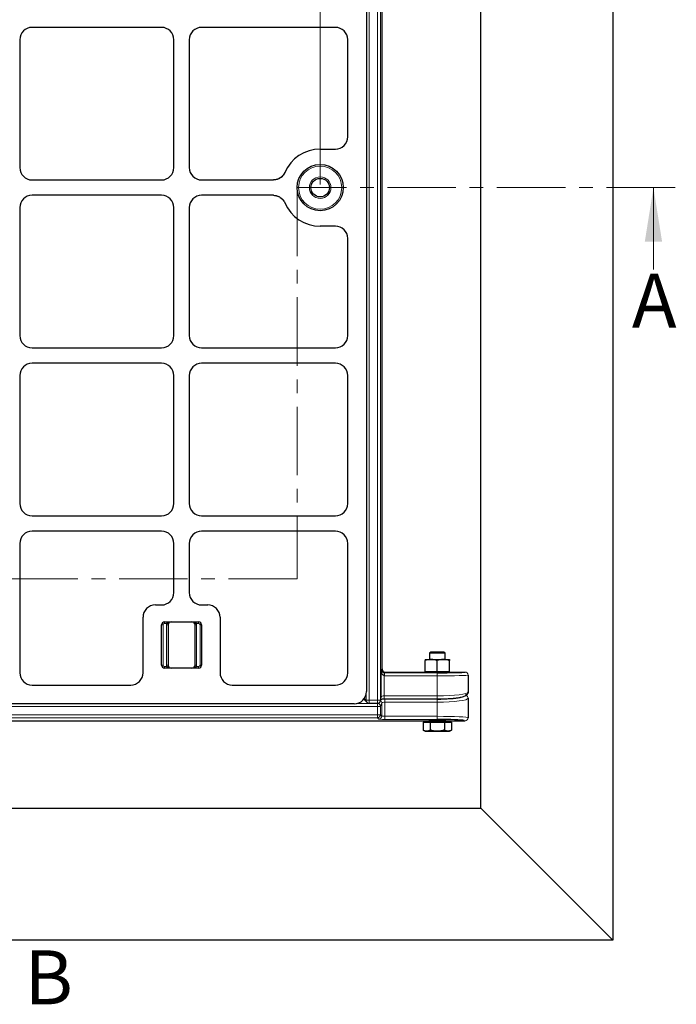
# Model space of a CAD drawing. Units: millimetres. Extents: x 0 to 420, y 0 to 297.
# Drawn here: x 140 to 200, y 119 to 211 of the extents above; entities that cross this region are included whole.
import ezdxf

# ---------------------------------------------------------------- set-up
doc = ezdxf.new("R2010")
doc.units = ezdxf.units.MM
doc.linetypes.add('CENTER', pattern=[10.16, 6.35, -1.27, 1.27, -1.27])
doc.styles.add('SLDTEXTSTYLE0', font='TXT', dxfattribs={"width": 0.605})
doc.dimstyles.new('SLDDIMSTYLE0', dxfattribs={"dimtxt": 2.568319, "dimasz": 2.5, "dimexe": 0, "dimexo": 0.0625, "dimgap": 0.64208, "dimtad": 1, "dimlfac": 7, "dimrnd": 1e-09, "dimzin": 12, "dimdsep": 46, "dimtxsty": 'SLDTEXTSTYLE0', "dimsah": 1, "dimcen": 0.09, "dimadec": 0, "dimazin": 3, "dimtfac": 1, "dimtdec": 3, "dimtofl": 0, "dimtmove": 0, "dimatfit": 3, "dimfxl": 0, "dimfrac": 2, "dimtolj": 1, "dimtzin": 12, "dimarcsym": 0})

# ---------------------------------------------------------------- blocks, each defined once
blk = doc.blocks.new('_D')
at = {"color": 7, "linetype": 'Continuous', "lineweight": 0}
for p, q in [((78.861, 195.235), (78.861, 276.007)), ((167.432, 195.235), (167.432, 276.007)), ((78.861, 275.007), (167.432, 275.007))]:
    blk.add_line(p, q, dxfattribs=at)
at = {"color": 7, "linetype": 'Continuous', "lineweight": 18}
for points in [[(78.861, 275.007), (81.361, 274.632), (81.361, 275.382)], [(167.432, 275.007), (164.932, 275.382), (164.932, 274.632)]]:
    blk.add_solid(points, dxfattribs=at)
at = {"color": 7, "linetype": 'Continuous', "lineweight": 18, "insert": (120.207, 278.417), "char_height": 2.6458, "attachment_point": 1, "style": 'SLDTEXTSTYLE0'}
blk.add_mtext('620', dxfattribs=at)

msp = doc.modelspace()

# ---------------------------------------------------------------- linework, layer by layer
at = {"color": 7, "linetype": 'Continuous', "lineweight": 25}
for p, q in [((194.5825, 268.0067), (194.5825, 125.1496)), ((182.3281, 137.4039), (182.3281, 255.7524)), ((171.7182, 241.6157), (171.7182, 148.2096)), ((173.1684, 150.3035), (173.1684, 241.5826)), ((152.7198, 209.7922), (140.7166, 209.7922)), ((168.8414, 209.7922), (156.4309, 209.7922)), ((139.5753, 208.6509), (139.5753, 196.7906)), ((153.861, 196.7906), (153.861, 208.6509)), ((155.2896, 208.6509), (155.2896, 196.7906)), ((169.9871, 199.6425), (169.9871, 208.6561)), ((167.4325, 198.5065), (168.8414, 198.5065)), ((140.7166, 195.6493), (152.7198, 195.6493)), ((156.4309, 195.6493), (163.1004, 195.6493)), ((152.7198, 194.2207), (140.7166, 194.2207)), ((163.1004, 194.2207), (156.4309, 194.2207)), ((139.5753, 193.0794), (139.5753, 181.2192)), ((153.861, 181.2192), (153.861, 193.0794)), ((155.2896, 193.0794), (155.2896, 181.2192)), ((168.8414, 191.3636), (167.4325, 191.3636)), ((169.9871, 181.214), (169.9871, 190.2275)), ((140.7166, 180.0779), (152.7198, 180.0779)), ((156.4309, 180.0779), (168.8414, 180.0779)), ((152.7198, 178.6493), (140.7166, 178.6493)), ((168.8414, 178.6493), (156.4309, 178.6493)), ((139.5753, 177.508), (139.5753, 165.6477)), ((153.861, 165.6477), (153.861, 177.508)), ((155.2896, 177.508), (155.2896, 165.6477)), ((169.9871, 165.6425), (169.9871, 177.5132)), ((140.7166, 164.5065), (152.7198, 164.5065)), ((156.4309, 164.5065), (168.8414, 164.5065)), ((152.7198, 163.0779), (140.7166, 163.0779)), ((168.8414, 163.0779), (156.4309, 163.0779)), ((139.5753, 161.9366), (139.5753, 149.9547)), ((153.861, 157.3789), (153.861, 161.9366)), ((155.2896, 161.9366), (155.2896, 157.3789)), ((169.9871, 149.9408), (169.9871, 161.9418)), ((152.1452, 156.2376), (152.7198, 156.2376)), ((156.4309, 156.2376), (157.0055, 156.2376)), ((151.0039, 149.9547), (151.0039, 155.0963)), ((152.7182, 150.6662), (152.7182, 154.3804)), ((153.0039, 154.6662), (156.1468, 154.6662)), ((153.3253, 154.3804), (153.3253, 150.6662)), ((155.8253, 150.6662), (155.8253, 154.3804)), ((156.4325, 154.3804), (156.4325, 150.6662)), ((158.1468, 155.0963), (158.1468, 149.9547)), ((177.7008, 151.8761), (177.5825, 151.7578)), ((177.5825, 151.7578), (177.5825, 151.1804)), ((179.011, 151.7578), (177.5825, 151.7578)), ((178.8928, 151.8761), (177.7008, 151.8761)), ((179.011, 151.7578), (178.8928, 151.8761)), ((179.011, 151.1804), (179.011, 151.7578)), ((177.1539, 151.1804), (177.7253, 151.1804)), ((177.1539, 150.0662), (177.1539, 151.0784)), ((177.7253, 151.1804), (178.8682, 151.1804)), ((178.2968, 150.0662), (178.2968, 151.0784)), ((178.8682, 151.1804), (179.4396, 151.1804)), ((179.4396, 150.0662), (179.4396, 151.0784)), ((156.1468, 150.3804), (153.0039, 150.3804)), ((173.454, 150.0179), (177.1539, 150.0179)), ((177.1539, 150.0662), (177.1539, 150.0104)), ((177.1539, 150.0662), (177.7253, 150.0662)), ((177.7253, 150.0662), (178.2968, 150.0662)), ((178.2968, 150.0662), (178.8682, 150.0662)), ((178.8682, 150.0662), (179.4396, 150.0662)), ((179.4396, 150.0104), (179.4396, 150.0662)), ((179.4396, 150.0179), (180.8682, 150.0179)), ((181.1539, 149.732), (181.1539, 148.1698)), ((140.7114, 148.809), (149.8678, 148.809)), ((159.2829, 148.809), (168.8553, 148.809)), ((170.5865, 147.0779), (75.7071, 147.0779)), ((171.4765, 147.5077), (171.7794, 147.2048)), ((171.9814, 147.1211), (172.7404, 147.1211)), ((173.0213, 147.3545), (173.0816, 147.6779)), ((173.3719, 147.5227), (178.2968, 147.5227)), ((181.1539, 147.5922), (181.1539, 145.7785)), ((68.743, 145.4924), (177.5648, 145.4924)), ((176.9771, 145.3618), (176.9771, 144.6353)), ((176.9771, 145.3618), (177.307, 145.3618)), ((177.1539, 145.4475), (177.1539, 145.3618)), ((177.1539, 145.4475), (179.2865, 145.4475)), ((177.307, 145.3618), (177.6369, 145.3618)), ((177.5648, 145.5223), (177.5648, 145.4924)), ((177.5825, 145.5245), (177.5825, 145.5046)), ((177.6369, 145.3618), (177.6369, 144.6353)), ((177.6369, 145.3618), (178.2968, 145.3618)), ((178.2968, 145.3618), (178.9566, 145.3618)), ((178.9566, 145.3618), (178.9566, 144.6353)), ((178.9566, 145.3618), (179.2865, 145.3618)), ((179.011, 145.5046), (179.011, 145.5245)), ((179.0287, 145.4924), (179.0287, 145.5223)), ((179.0287, 145.4924), (180.8682, 145.4924)), ((179.2865, 145.4475), (179.4396, 145.4475)), ((179.2865, 145.3618), (179.6164, 145.3618)), ((179.4396, 145.3618), (179.4396, 145.4475)), ((179.6164, 145.3618), (179.6164, 144.6353)), ((176.9771, 144.6353), (177.1539, 144.5332)), ((177.1539, 144.5332), (177.307, 144.5332)), ((177.307, 144.5332), (178.2968, 144.5332)), ((178.2968, 144.5332), (179.2865, 144.5332)), ((179.2865, 144.5332), (179.4396, 144.5332)), ((179.4396, 144.5332), (179.6164, 144.6353)), ((63.9797, 137.4039), (182.3281, 137.4039)), ((182.3281, 137.4039), (194.5825, 125.1496)), ((194.5825, 125.1496), (51.7253, 125.1496))]:
    msp.add_line(p, q, dxfattribs=at)
at = {"color": 8, "linetype": 'Continuous', "lineweight": 18}
for p, q in [((171.9814, 242.5441), (171.9814, 147.4068)), ((172.7404, 147.4068), (172.7404, 242.5441)), ((173.0261, 242.5441), (173.0261, 147.4068)), ((152.861, 154.3804), (152.7182, 154.3804)), ((152.861, 154.3804), (152.861, 150.6662)), ((153.0039, 154.6662), (153.0039, 154.5233)), ((153.207, 154.5233), (153.0039, 154.5233)), ((153.3253, 154.3804), (153.1825, 154.3804)), ((153.1825, 150.6662), (153.1825, 154.3804)), ((153.207, 154.6662), (153.207, 154.5233)), ((155.8253, 154.3804), (155.9682, 154.3804)), ((155.9437, 154.5233), (155.9437, 154.6662)), ((156.1468, 154.5233), (155.9437, 154.5233)), ((155.9682, 154.3804), (155.9682, 150.6662)), ((156.1468, 154.5233), (156.1468, 154.6662)), ((156.2896, 150.6662), (156.2896, 154.3804)), ((156.2896, 154.3804), (156.4325, 154.3804)), ((152.861, 150.6662), (152.7182, 150.6662)), ((153.3253, 150.6662), (153.1825, 150.6662)), ((155.8253, 150.6662), (155.9682, 150.6662)), ((156.2896, 150.6662), (156.4325, 150.6662)), ((153.0039, 150.5233), (153.207, 150.5233)), ((153.0039, 150.5233), (153.0039, 150.3804)), ((153.207, 150.5233), (153.207, 150.3804)), ((155.9437, 150.3804), (155.9437, 150.5233)), ((155.9437, 150.5233), (156.1468, 150.5233)), ((156.1468, 150.3804), (156.1468, 150.5233)), ((173.0863, 150.2214), (173.1684, 150.3035)), ((173.0863, 147.7302), (173.0863, 150.2214)), ((173.3719, 149.6649), (173.3792, 149.9504)), ((173.454, 150.0179), (173.3865, 149.9503)), ((173.3865, 149.6647), (173.3865, 149.9503)), ((173.3865, 149.9503), (178.2968, 149.9503)), ((178.2968, 149.6647), (178.2968, 149.9503)), ((180.8682, 150.0177), (180.8682, 150.0179)), ((173.3719, 149.6649), (173.3719, 147.8084)), ((178.2968, 149.6647), (173.3865, 149.6647)), ((178.2968, 147.8084), (178.2968, 149.6647)), ((171.6985, 147.4068), (171.6985, 147.9977)), ((170.8649, 147.1122), (172.7399, 147.1122)), ((171.5274, 147.5779), (171.6985, 147.4068)), ((171.9814, 147.4068), (171.6985, 147.4068)), ((171.9814, 147.4068), (172.7404, 147.4068)), ((171.9814, 147.4068), (171.9814, 147.1211)), ((172.7399, 147.1122), (172.7433, 147.1211)), ((172.7399, 146.8292), (172.7399, 147.1122)), ((173.0261, 147.4068), (172.7404, 147.4068)), ((172.7404, 147.1211), (172.7404, 147.4068)), ((173.0261, 147.4068), (173.0213, 147.3545)), ((173.1466, 147.1547), (173.0252, 146.8292)), ((173.0261, 147.4068), (173.0863, 147.7302)), ((173.0863, 147.7302), (173.0816, 147.6779)), ((173.1466, 145.9416), (173.1466, 147.1547)), ((173.3719, 147.8084), (173.3719, 147.5227)), ((173.3719, 147.8084), (178.2968, 147.8084)), ((173.4319, 147.5137), (178.2968, 147.5137)), ((173.4319, 147.2308), (173.4319, 147.5137)), ((173.4319, 147.2308), (173.4319, 145.9133)), ((178.2968, 147.2308), (173.4319, 147.2308)), ((178.2968, 147.8084), (178.2968, 147.5227)), ((178.2968, 147.2308), (178.2968, 147.5137)), ((178.2968, 145.9133), (178.2968, 147.2308)), ((172.7399, 146.8292), (73.5679, 146.8292)), ((172.7399, 146.063), (172.7399, 146.8292)), ((173.0252, 146.8292), (172.7399, 146.8292)), ((173.0252, 146.8292), (173.0252, 146.063)), ((73.5679, 146.063), (172.7399, 146.063)), ((172.7399, 145.7777), (73.5679, 145.7777)), ((173.0252, 146.063), (172.7399, 146.063)), ((172.7399, 145.7777), (172.7399, 146.063)), ((172.8613, 145.6563), (172.7399, 145.7777)), ((173.0252, 146.063), (173.1466, 145.9416)), ((173.4319, 145.9133), (173.4319, 145.6279)), ((173.4319, 145.9133), (178.2968, 145.9133)), ((178.2968, 145.6279), (173.4319, 145.6279)), ((177.5825, 145.5046), (178.9154, 145.5046)), ((178.2968, 145.9133), (178.2968, 145.6279)), ((178.9154, 145.5046), (179.011, 145.5046)), ((180.8682, 145.4924), (180.8682, 145.4932))]:
    msp.add_line(p, q, dxfattribs=at)
at = {"color": 7, "linetype": 'CENTER', "lineweight": 18}
for p, q in [((200.3389, 194.935), (165.2896, 194.935)), ((165.2896, 194.935), (165.2896, 158.6573)), ((165.2896, 158.6573), (81.0039, 158.6573))]:
    msp.add_line(p, q, dxfattribs=at)
at = {"color": 7, "linetype": 'Continuous', "lineweight": 18}
msp.add_line((198.3389, 187.335), (198.3389, 194.935), dxfattribs=at)
at = {"color": 7, "linetype": 'Continuous', "lineweight": 25}
for radius in [2.1429, 0.8571]:
    msp.add_circle((167.4325, 194.935), radius, dxfattribs=at)
at = {"color": 8, "linetype": 'Continuous', "lineweight": 18}
for radius in [2, 1]:
    msp.add_circle((167.4325, 194.935), radius, dxfattribs=at)
at = {"color": 7, "linetype": 'Continuous', "lineweight": 25}
for centre, radius, start, end in [((167.4325, 194.935), 3.5714, 90, 156.812712), ((167.4325, 194.935), 3.5714, 203.187288, 270), ((153.0039, 154.3804), 0.2857, 90, 180), ((153.611, 154.3804), 0.2857, 90, 180), ((155.5396, 154.3804), 0.2857, 0, 90), ((156.1468, 154.3804), 0.2857, 0, 90), ((153.0039, 150.6662), 0.2857, 180, 270), ((153.611, 150.6662), 0.2857, 180, 270), ((155.5396, 150.6662), 0.2857, 270, 0), ((156.1468, 150.6662), 0.2857, 270, 0), ((171.9814, 147.4068), 0.2857, 225, 270), ((172.7404, 147.4068), 0.2857, 270, 349.445532), ((177.5253, 145.5046), 0.0571, 270, 0), ((179.0682, 145.5046), 0.0571, 180, 270)]:
    msp.add_arc(centre, radius, start, end, dxfattribs=at)
at = {"color": 8, "linetype": 'Continuous', "lineweight": 18}
for centre, radius, start, end in [((153.0039, 154.3804), 0.1429, 90, 180), ((153.611, 154.3804), 0.4286, 160.528779, 180), ((155.5396, 154.3804), 0.4286, 0, 19.471221), ((156.1468, 154.3804), 0.1429, 0, 90), ((153.0039, 150.6662), 0.1429, 180, 270), ((153.611, 150.6662), 0.4286, 180, 199.471221), ((155.5396, 150.6662), 0.4286, 340.528779, 0), ((156.1468, 150.6662), 0.1429, 270, 0), ((180.8682, 149.732), 0.2857, 0.00982, 90.009817), ((171.9761, 147.4008), 0.2776, 178.749465, 224.897853), ((172.7387, 146.8256), 0.2866, 0.729181, 89.752567), ((172.8621, 147.1519), 0.2845, 0.549907, 54.625743), ((180.8704, 147.5911), 0.2835, 0.210503, 69.917393), ((172.739, 146.0639), 0.2862, 270.183596, 359.816404), ((172.8604, 145.9426), 0.2862, 270.183596, 359.816404), ((180.8684, 145.7787), 0.2855, 269.960739, 359.960685)]:
    msp.add_arc(centre, radius, start, end, dxfattribs=at)
at = {"color": 7, "linetype": 'Continuous', "lineweight": 25}
for centre, major_axis, ratio, start_param, end_param in [((140.7198, 208.6477), (-0.8103, 0.8103), 0.9972647, 5.4991567, 7.0672139), ((140.7198, 208.6477), (-0.8103, 0.8103), 0.9972647, 5.4991567, 7.0672139), ((152.7166, 208.6477), (0.8103, 0.8103), 0.9972647, 5.4991567, 7.0672139), ((152.7166, 208.6477), (0.8103, 0.8103), 0.9972647, 5.4991567, 7.0672139), ((156.434, 208.6477), (-0.8103, 0.8103), 0.9972647, 5.4991567, 7.0672139), ((156.434, 208.6477), (-0.8103, 0.8103), 0.9972647, 5.4991567, 7.0672139), ((168.833, 208.6477), (-1.0828, -0.4038), 0.9889372, 2.7882903, 4.3518028), ((168.833, 208.6477), (-1.0828, -0.4038), 0.9889372, 2.7882903, 4.3518028), ((168.833, 199.6509), (1.0828, -0.4038), 0.9889372, 5.0729751, 6.6364876), ((168.833, 199.6509), (1.0828, -0.4038), 0.9889372, 5.0729751, 6.6364876), ((140.7198, 196.7937), (-0.8103, -0.8103), 0.9972647, 5.4991567, 7.0672139), ((140.7198, 196.7937), (-0.8103, -0.8103), 0.9972647, 5.4991567, 7.0672139), ((152.7166, 196.7937), (0.8103, -0.8103), 0.9972647, 5.4991567, 7.0672139), ((152.7166, 196.7937), (0.8103, -0.8103), 0.9972647, 5.4991567, 7.0672139), ((156.434, 196.7937), (-0.8103, -0.8103), 0.9972647, 5.4991567, 7.0672139), ((156.434, 196.7937), (-0.8103, -0.8103), 0.9972647, 5.4991567, 7.0672139), ((140.7198, 193.0763), (-0.8103, 0.8103), 0.9972647, 5.4991567, 7.0672139), ((140.7198, 193.0763), (-0.8103, 0.8103), 0.9972647, 5.4991567, 7.0672139), ((152.7166, 193.0763), (0.8103, 0.8103), 0.9972647, 5.4991567, 7.0672139), ((152.7166, 193.0763), (0.8103, 0.8103), 0.9972647, 5.4991567, 7.0672139), ((156.434, 193.0763), (-0.8103, 0.8103), 0.9972647, 5.4991567, 7.0672139), ((156.434, 193.0763), (-0.8103, 0.8103), 0.9972647, 5.4991567, 7.0672139), ((168.833, 190.2192), (-1.0828, -0.4038), 0.9889372, 2.7882903, 4.3518028), ((168.833, 190.2192), (-1.0828, -0.4038), 0.9889372, 2.7882903, 4.3518028), ((140.7198, 181.2223), (-0.8103, -0.8103), 0.9972647, 5.4991567, 7.0672139), ((140.7198, 181.2223), (-0.8103, -0.8103), 0.9972647, 5.4991567, 7.0672139), ((152.7166, 181.2223), (0.8103, -0.8103), 0.9972647, 5.4991567, 7.0672139), ((152.7166, 181.2223), (0.8103, -0.8103), 0.9972647, 5.4991567, 7.0672139), ((156.434, 181.2223), (-0.8103, -0.8103), 0.9972647, 5.4991567, 7.0672139), ((156.434, 181.2223), (-0.8103, -0.8103), 0.9972647, 5.4991567, 7.0672139), ((168.833, 181.2223), (-1.0828, 0.4038), 0.9889372, 1.9313825, 3.494895), ((168.833, 181.2223), (-1.0828, 0.4038), 0.9889372, 1.9313825, 3.494895), ((140.7198, 177.5049), (-0.8103, 0.8103), 0.9972647, 5.4991567, 7.0672139), ((140.7198, 177.5049), (-0.8103, 0.8103), 0.9972647, 5.4991567, 7.0672139), ((152.7166, 177.5049), (0.8103, 0.8103), 0.9972647, 5.4991567, 7.0672139), ((152.7166, 177.5049), (0.8103, 0.8103), 0.9972647, 5.4991567, 7.0672139), ((156.434, 177.5049), (-0.8103, 0.8103), 0.9972647, 5.4991567, 7.0672139), ((156.434, 177.5049), (-0.8103, 0.8103), 0.9972647, 5.4991567, 7.0672139), ((168.833, 177.5049), (-1.0828, -0.4038), 0.9889372, 2.7882903, 4.3518028), ((168.833, 177.5049), (-1.0828, -0.4038), 0.9889372, 2.7882903, 4.3518028), ((140.7198, 165.6509), (-0.8103, -0.8103), 0.9972647, 5.4991567, 7.0672139), ((140.7198, 165.6509), (-0.8103, -0.8103), 0.9972647, 5.4991567, 7.0672139), ((152.7166, 165.6509), (0.8103, -0.8103), 0.9972647, 5.4991567, 7.0672139), ((152.7166, 165.6509), (0.8103, -0.8103), 0.9972647, 5.4991567, 7.0672139), ((156.434, 165.6509), (-0.8103, -0.8103), 0.9972647, 5.4991567, 7.0672139), ((156.434, 165.6509), (-0.8103, -0.8103), 0.9972647, 5.4991567, 7.0672139), ((168.833, 165.6509), (-1.0828, 0.4038), 0.9889372, 1.9313825, 3.494895), ((168.833, 165.6509), (-1.0828, 0.4038), 0.9889372, 1.9313825, 3.494895), ((140.7198, 161.9335), (-0.8103, 0.8103), 0.9972647, 5.4991567, 7.0672139), ((140.7198, 161.9335), (-0.8103, 0.8103), 0.9972647, 5.4991567, 7.0672139), ((152.7166, 161.9335), (0.8103, 0.8103), 0.9972647, 5.4991567, 7.0672139), ((152.7166, 161.9335), (0.8103, 0.8103), 0.9972647, 5.4991567, 7.0672139), ((156.434, 161.9335), (-0.8103, 0.8103), 0.9972647, 5.4991567, 7.0672139), ((156.434, 161.9335), (-0.8103, 0.8103), 0.9972647, 5.4991567, 7.0672139), ((168.833, 161.9335), (-1.0828, -0.4038), 0.9889372, 2.7882903, 4.3518028), ((168.833, 161.9335), (-1.0828, -0.4038), 0.9889372, 2.7882903, 4.3518028), ((152.7166, 157.382), (-0.8103, 0.8103), 0.9972647, 2.357564, 3.9256213), ((152.7166, 157.382), (-0.8103, 0.8103), 0.9972647, 2.357564, 3.9256213), ((156.434, 157.382), (0.8103, 0.8103), 0.9972647, 2.357564, 3.9256213), ((156.434, 157.382), (0.8103, 0.8103), 0.9972647, 2.357564, 3.9256213), ((152.1483, 155.0932), (0.8103, -0.8103), 0.9972647, 2.357564, 3.9256213), ((152.1483, 155.0932), (0.8103, -0.8103), 0.9972647, 2.357564, 3.9256213), ((157.0023, 155.0932), (-0.8103, -0.8103), 0.9972647, 2.357564, 3.9256213), ((157.0023, 155.0932), (-0.8103, -0.8103), 0.9972647, 2.357564, 3.9256213), ((140.7198, 149.9631), (-0.4038, -1.0828), 0.9889372, 5.0729751, 6.6364876), ((140.7198, 149.9631), (-0.4038, -1.0828), 0.9889372, 5.0729751, 6.6364876), ((149.8595, 149.9631), (0.4038, -1.0828), 0.9889372, 5.929883, 7.4933955), ((149.8595, 149.9631), (0.4038, -1.0828), 0.9889372, 5.929883, 7.4933955), ((159.2912, 149.9631), (-0.4038, -1.0828), 0.9889372, 5.0729751, 6.6364876), ((159.2912, 149.9631), (-0.4038, -1.0828), 0.9889372, 5.0729751, 6.6364876), ((168.833, 149.9631), (0.8239, -0.8239), 0.9808148, 5.5074723, 7.0588983), ((168.833, 149.9631), (0.8239, -0.8239), 0.9808148, 5.5074723, 7.0588983), ((173.4542, 150.3037), (-0.2022, -0.2022), 0.999315, 5.4981298, 7.0682409), ((178.2968, 150.0177), (2.5714, 0), 0.0261859, 4.712389, 6.1527717), ((170.5641, 148.232), (-0.8239, 0.8239), 0.9808148, 2.3658797, 3.9173056), ((178.2968, 147.8751), (2.5714, 0), 0.1405408, 4.712389, 5.6812927), ((178.2968, 145.5074), (0.7857, 0), 0.0524078, 1.5707963, 3.565786), ((178.2968, 145.4932), (2.5714, 0), 0.0524078, 0.2327338, 1.5707963), ((178.2968, 145.5074), (0.7857, 0), 0.0524078, 5.8589919, 7.8539816)]:
    msp.add_ellipse(centre, major_axis=major_axis, ratio=ratio, start_param=start_param, end_param=end_param, dxfattribs=at)
at = {"color": 8, "linetype": 'Continuous', "lineweight": 18}
for centre, major_axis, ratio, start_param, end_param in [((173.3719, 150.2214), (0.2679, -0.1079), 0.9281878, 3.550886, 5.0955024), ((173.3719, 150.2214), (-0.0102, 0.5566), 0.5129582, 1.5614429, 3.1060593), ((173.3869, 150.2363), (0.2024, 0.2024), 0.9979483, 3.9011535, 3.9266482), ((178.2968, 149.732), (2.8571, 0), 0.0235673, 4.712389, 6.2831853), ((178.2968, 150.0177), (2.5714, 0), 0.0261859, 6.1527717, 6.2831853), ((173.3869, 150.2363), (-0.4043, -0.4043), 0.999315, 0.7595608, 0.7850555), ((178.2968, 148.1698), (2.8571, 0), 0.1264868, 4.712389, 6.2831853), ((173.4319, 147.4334), (0.5714, 0), 0.1405408, 1.5707963, 2.3096786), ((173.3719, 147.7281), (0.2857, 0), 0.2810817, 1.5707963, 3.1154127), ((173.4319, 147.1505), (0.2857, 0), 0.2810817, 1.5707963, 3.0892328), ((178.2968, 147.5922), (2.8571, 0), 0.1264868, 4.712389, 6.2831853), ((178.2968, 147.8751), (2.5714, 0), 0.1405408, 5.6812927, 5.8314988), ((173.4319, 145.6579), (0.5714, 0), 0.0524078, 3.1939525, 4.712389), ((173.4319, 145.9432), (0.2857, 0), 0.1048156, 3.1939525, 4.712389), ((178.2968, 145.7785), (2.8571, 0), 0.047167, 0, 1.5707963), ((178.2968, 145.4932), (2.5714, 0), 0.0524078, 0, 0.2327338)]:
    msp.add_ellipse(centre, major_axis=major_axis, ratio=ratio, start_param=start_param, end_param=end_param, dxfattribs=at)
at = {"color": 7, "linetype": 'Continuous', "lineweight": 25}
for points, knots in [([(164.1495, 196.3412), (164.0974, 196.2431), (163.9929, 196.0467), (163.7375, 195.8264), (163.4341, 195.6775), (163.2118, 195.6587), (163.1004, 195.6493)], [0, 0, 0, 0, 0.2495189, 0.4992583, 0.7491385, 1, 1, 1, 1]), ([(164.1495, 196.3412), (164.0874, 196.2281), (163.9631, 196.0019), (163.648, 195.7666), (163.3455, 195.6607), (163.1591, 195.652), (163.1004, 195.6493)], [0, 0, 0, 0, 0.289191, 0.5783914, 0.8674055, 1, 1, 1, 1]), ([(163.1004, 194.2207), (163.2112, 194.2114), (163.4329, 194.1928), (163.7359, 194.0447), (163.9922, 193.8245), (164.097, 193.6275), (164.1495, 193.5288)], [0, 0, 0, 0, 0.2495189, 0.4992583, 0.7491385, 1, 1, 1, 1]), ([(163.1004, 194.2207), (163.2289, 194.2082), (163.4857, 194.183), (163.8261, 193.9859), (164.0426, 193.7496), (164.124, 193.5816), (164.1495, 193.5288)], [0, 0, 0, 0, 0.289191, 0.5783915, 0.8674055, 1, 1, 1, 1]), ([(177.7253, 151.1804), (177.7118, 151.1803), (177.6092, 151.1794), (177.4158, 151.1571), (177.2417, 151.1048), (177.1539, 151.0784)], [0, 0, 0, 0, 0.0700858, 0.5307822, 1, 1, 1, 1]), ([(177.1539, 151.1804), (177.1539, 151.1789), (177.1539, 151.1733), (177.1539, 151.1185), (177.1539, 151.0784)], [0, 0, 0, 0, 0.26863361, 1, 1, 1, 1]), ([(178.2968, 151.0784), (178.204, 151.1069), (178.0167, 151.1645), (177.823, 151.1751), (177.7253, 151.1804)], [0, 0, 0, 0, 0.495458, 1, 1, 1, 1]), ([(178.8682, 151.1804), (178.8546, 151.1803), (178.7521, 151.1794), (178.5587, 151.1571), (178.3846, 151.1048), (178.2968, 151.0784)], [0, 0, 0, 0, 0.0700858, 0.5307822, 1, 1, 1, 1]), ([(179.4396, 151.0784), (179.3468, 151.1069), (179.1595, 151.1645), (178.9659, 151.1751), (178.8682, 151.1804)], [0, 0, 0, 0, 0.49545796, 1, 1, 1, 1]), ([(179.4396, 151.1804), (179.4396, 151.1789), (179.4396, 151.1733), (179.4396, 151.1185), (179.4396, 151.0784)], [0, 0, 0, 0, 0.2686336, 1, 1, 1, 1]), ([(178.2968, 147.5227), (178.357, 147.5229), (178.532, 147.5234), (178.8201, 147.5291), (179.1538, 147.5418), (179.4737, 147.5608), (179.7748, 147.5857), (180.0528, 147.6162), (180.304, 147.6523), (180.526, 147.6941), (180.7193, 147.7432), (180.8656, 147.7961), (180.9741, 147.8552), (181.0553, 147.922), (181.119, 148.0077), (181.1508, 148.0981), (181.1532, 148.1536), (181.1539, 148.1698)], [0, 0, 0, 0, 0.042384, 0.1230992, 0.2039435, 0.284981, 0.366336, 0.4481729, 0.5307441, 0.6145054, 0.7004311, 0.7910786, 0.8540615, 0.9001788, 0.942665, 0.9833353, 1, 1, 1, 1]), ([(181.1539, 148.1698), (181.1539, 148.1508), (181.1521, 148.1322), (181.1449, 148.0955), (181.1394, 148.0772), (181.1252, 148.0424), (181.1164, 148.0258), (181.0958, 147.9945), (181.0838, 147.9797), (181.0575, 147.953), (181.0431, 147.941), (181.0119, 147.9198), (180.9952, 147.9108), (180.9435, 147.889), (180.9058, 147.8813), (180.8679, 147.8813)], [0, 0, 0, 0, 0.125, 0.125, 0.25, 0.25, 0.375, 0.375, 0.5, 0.5, 0.625, 0.625, 0.75, 0.75, 1, 1, 1, 1]), ([(173.0497, 147.5071), (173.0827, 147.5103), (173.1531, 147.5171), (173.2682, 147.522), (173.3438, 147.5225), (173.3719, 147.5227)], [0, 0, 0, 0, 0.3560993, 0.7607535, 1, 1, 1, 1]), ([(177.307, 144.5332), (177.2992, 144.5333), (177.24, 144.5342), (177.1283, 144.5565), (177.0278, 144.6089), (176.9771, 144.6353)], [0, 0, 0, 0, 0.0700858, 0.5307822, 1, 1, 1, 1]), ([(177.6369, 144.6353), (177.5834, 144.6067), (177.4752, 144.5492), (177.3634, 144.5385), (177.307, 144.5332)], [0, 0, 0, 0, 0.495458, 1, 1, 1, 1]), ([(178.2968, 144.5332), (178.2811, 144.5333), (178.1627, 144.5342), (177.9394, 144.5565), (177.7384, 144.6089), (177.6369, 144.6353)], [0, 0, 0, 0, 0.0700858, 0.5307822, 1, 1, 1, 1]), ([(178.9566, 144.6353), (178.8494, 144.6067), (178.6331, 144.5492), (178.4096, 144.5385), (178.2968, 144.5332)], [0, 0, 0, 0, 0.495458, 1, 1, 1, 1]), ([(179.2865, 144.5332), (179.1959, 144.5468), (179.0842, 144.5635), (178.9768, 144.6239), (178.9566, 144.6353)], [0, 0, 0, 0, 0.8113035, 1, 1, 1, 1]), ([(179.6164, 144.6353), (179.5309, 144.5928), (179.422, 144.5386), (179.3104, 144.5342), (179.2865, 144.5332)], [0, 0, 0, 0, 0.7856225, 1, 1, 1, 1])]:
    msp.add_open_spline(points, degree=3, knots=knots, dxfattribs=at)
at = {"color": 8, "linetype": 'Continuous', "lineweight": 18}
for points, knots in [([(153.611, 154.6662), (153.6106, 154.6662), (153.5901, 154.6661), (153.5503, 154.6628), (153.4564, 154.6407), (153.3679, 154.5921), (153.2756, 154.5451), (153.2282, 154.5301), (153.207, 154.5233)], [0, 0, 0, 0, 0.00290899, 0.14303602, 0.27730426, 0.67381681, 0.85391831, 1, 1, 1, 1]), ([(155.9437, 154.5233), (155.9225, 154.5301), (155.8751, 154.5451), (155.7827, 154.5921), (155.6943, 154.6407), (155.6004, 154.6628), (155.5606, 154.6661), (155.54, 154.6662), (155.5396, 154.6662)], [0, 0, 0, 0, 0.1460817, 0.3261832, 0.7226957, 0.856964, 0.997091, 1, 1, 1, 1]), ([(153.207, 150.5233), (153.2282, 150.5166), (153.2756, 150.5015), (153.3679, 150.4545), (153.4564, 150.4059), (153.5503, 150.3838), (153.5901, 150.3805), (153.6106, 150.3804), (153.611, 150.3804)], [0, 0, 0, 0, 0.1460817, 0.3261832, 0.7226957, 0.856964, 0.997091, 1, 1, 1, 1]), ([(155.5396, 150.3804), (155.54, 150.3804), (155.5606, 150.3805), (155.6004, 150.3838), (155.6943, 150.4059), (155.7827, 150.4545), (155.8751, 150.5015), (155.9225, 150.5166), (155.9437, 150.5233)], [0, 0, 0, 0, 0.002909, 0.143036, 0.2773043, 0.6738168, 0.8539183, 1, 1, 1, 1])]:
    msp.add_open_spline(points, degree=3, knots=knots, dxfattribs=at)
at = {"color": 7, "linetype": 'Continuous', "lineweight": 18}
msp.add_solid([(198.3389, 194.935), (197.5389, 189.935), (199.1389, 189.935)], dxfattribs=at)

# ---------------------------------------------------------------- texts
at = {"color": 7, "linetype": 'Continuous', "char_height": 5, "attachment_point": 1, "style": 'SLDTEXTSTYLE0'}
for s, insert in [('A', (196.3397, 186.9484)), ('B', (140.0179, 124.2089))]:
    msp.add_mtext(s, dxfattribs=dict(at, insert=insert))

# ---------------------------------------------------------------- dimensions: what is measured, and where the dimension line sits
at = {"color": 7, "linetype": 'Continuous', "lineweight": 18}
dim = msp.add_linear_dim(base=(167.4325, 275.0067), p1=(78.861, 194.935), p2=(167.4325, 194.935), dimstyle='SLDDIMSTYLE0', dxfattribs=at)
dim.commit()
dim.dimension.update_dxf_attribs({"geometry": '_D', "text_midpoint": (123.1468, 275.0067), "dimtype": 160})

doc.saveas('drawing.dxf')
